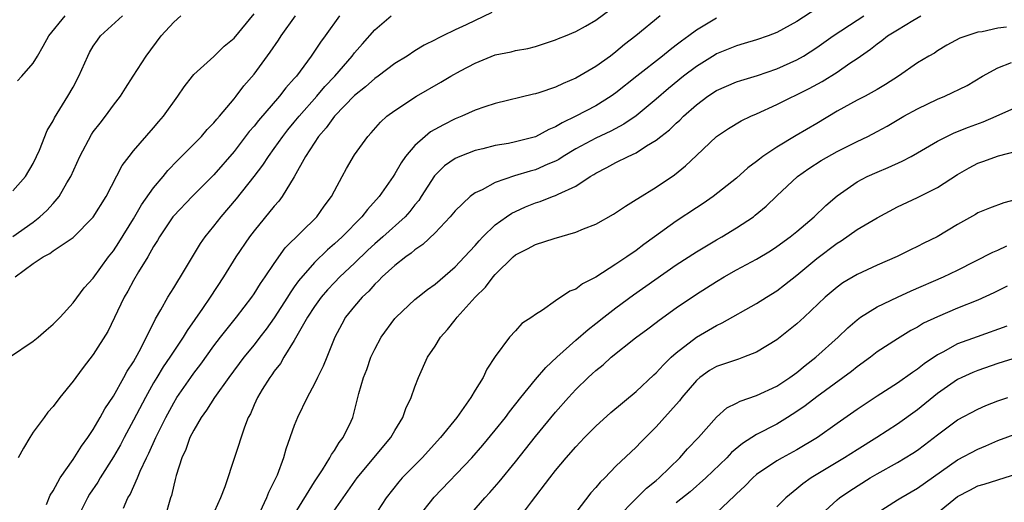
# Model space of a CAD drawing. Units: inches. Extents: x 2619000 to 2622000, y 1515000 to 1518000.
# Drawn here: x 2620108 to 2620206, y 1515823 to 1515871 of the extents above; entities that cross this region are included whole.
import ezdxf

# ---------------------------------------------------------------- set-up
doc = ezdxf.new("R2010")
doc.units = ezdxf.units.IN
doc.header["$MEASUREMENT"] = 0
doc.layers.add('LD26191515_2ft', color=71, linetype='Continuous')

msp = doc.modelspace()

# ---------------------------------------------------------------- linework, layer by layer
at = {"layer": 'LD26191515_2ft'}
for points, elevation in [([(2620106.656, 1515837), (2620109, 1515838.604), (2620109.507, 1515839), (2620110.295, 1515839.704), (2620111, 1515840.288), (2620111.687, 1515841), (2620113, 1515842.418), (2620114.079, 1515843.921), (2620115, 1515844.895), (2620116.522, 1515847), (2620117, 1515847.608), (2620117.553, 1515848.447), (2620119, 1515850.794), (2620119.809, 1515852.191), (2620121, 1515853.866), (2620121.947, 1515855), (2620122.409, 1515855.591), (2620123.391, 1515856.609), (2620125.76, 1515859), (2620126.326, 1515859.674), (2620127, 1515860.358), (2620127.283, 1515860.717), (2620127.547, 1515861), (2620129, 1515862.735), (2620129.218, 1515863), (2620129.976, 1515864.024), (2620131, 1515865.21), (2620132.605, 1515867.395), (2620133.415, 1515868.585), (2620133.68, 1515869), (2620135.107, 1515871)], 8836), ([(2620107, 1515849.014), (2620109, 1515850.457), (2620109.69, 1515851), (2620110.373, 1515851.627), (2620111, 1515852.318), (2620111.589, 1515853), (2620112.374, 1515854.374), (2620112.76, 1515855), (2620113.647, 1515857), (2620114.816, 1515859.184), (2620115, 1515859.447), (2620115.674, 1515860.326), (2620116.215, 1515861), (2620117, 1515862.097), (2620117.699, 1515863), (2620118.193, 1515863.807), (2620118.979, 1515865), (2620120.244, 1515867), (2620121.745, 1515869), (2620123, 1515870.378), (2620123.712, 1515871)], 8832), ([(2620107, 1515853.568), (2620108.249, 1515855), (2620109, 1515856.304), (2620109.352, 1515857), (2620109.638, 1515857.638), (2620110.423, 1515859.577), (2620111, 1515860.548), (2620111.142, 1515860.858), (2620112.478, 1515863), (2620113, 1515863.914), (2620113.573, 1515865), (2620114.447, 1515867), (2620114.634, 1515867.366), (2620115, 1515867.979), (2620115.404, 1515868.596), (2620115.71, 1515869), (2620117.887, 1515871)], 8830), ([(2620107.219, 1515845), (2620109, 1515846.338), (2620110.018, 1515847), (2620110.66, 1515847.34), (2620111, 1515847.588), (2620113, 1515848.923), (2620115, 1515850.945), (2620116.289, 1515853), (2620117.884, 1515856.116), (2620118.551, 1515857), (2620119, 1515857.55), (2620121, 1515859.853), (2620121.522, 1515860.478), (2620121.988, 1515861), (2620123.411, 1515863), (2620124.05, 1515863.95), (2620124.86, 1515865), (2620125, 1515865.161), (2620127, 1515866.965), (2620128.032, 1515867.968), (2620129, 1515868.767), (2620131, 1515871.189)], 8834), ([(2620107.468, 1515864.532), (2620107.9, 1515865), (2620109, 1515866.3), (2620109.436, 1515867), (2620110.018, 1515867.982), (2620110.566, 1515869), (2620112.199, 1515871)], 8828), ([(2620139.501, 1515871), (2620138.066, 1515869), (2620137.602, 1515868.398), (2620136.676, 1515867), (2620135.211, 1515865), (2620135, 1515864.75), (2620134.164, 1515863.836), (2620133.54, 1515863), (2620131.43, 1515860.57), (2620131, 1515860.021), (2620130.522, 1515859.478), (2620129, 1515857.489), (2620127, 1515855.167), (2620124.844, 1515853), (2620123, 1515851.09), (2620122.928, 1515851), (2620121.576, 1515849), (2620121.374, 1515848.626), (2620121, 1515848.027), (2620120.434, 1515847), (2620119.51, 1515845.51), (2620119, 1515844.643), (2620118.421, 1515843.579), (2620118.075, 1515843), (2620116.445, 1515839.555), (2620115, 1515837.27), (2620113.998, 1515836.002), (2620113.245, 1515835), (2620113, 1515834.638), (2620111.679, 1515833), (2620111, 1515832.107), (2620110.478, 1515831.522), (2620110.114, 1515831), (2620109, 1515829.546), (2620108.692, 1515829), (2620108.047, 1515827.953), (2620107.527, 1515827)], 8838), ([(2620110.351, 1515822.351), (2620110.721, 1515823.28), (2620111, 1515823.713), (2620111.693, 1515825), (2620113, 1515826.815), (2620113.833, 1515828.167), (2620114.46, 1515829), (2620115, 1515829.796), (2620115.694, 1515831), (2620116.142, 1515831.858), (2620117, 1515833.127), (2620118.047, 1515835), (2620118.374, 1515835.626), (2620119, 1515836.555), (2620119.576, 1515837.575), (2620120.305, 1515839), (2620121.178, 1515840.822), (2620121.721, 1515841.721), (2620122.419, 1515843), (2620123, 1515843.92), (2620123.404, 1515844.596), (2620123.672, 1515845), (2620125.665, 1515848.335), (2620126.137, 1515849), (2620127, 1515850.059), (2620127.72, 1515851), (2620129.231, 1515852.77), (2620131.015, 1515855), (2620131.869, 1515856.131), (2620132.43, 1515857), (2620133, 1515857.786), (2620133.844, 1515859), (2620134.356, 1515859.644), (2620135, 1515860.407), (2620135.473, 1515861), (2620137.243, 1515863), (2620138.042, 1515863.958), (2620139.025, 1515865), (2620140.754, 1515867), (2620141, 1515867.326), (2620141.77, 1515868.23), (2620143, 1515869.618), (2620144.641, 1515871)], 8840), ([(2620154.66, 1515871.34), (2620152.11, 1515870.11), (2620151, 1515869.61), (2620149.768, 1515869), (2620149.242, 1515868.757), (2620149, 1515868.614), (2620147.929, 1515868.07), (2620147, 1515867.513), (2620146.217, 1515867), (2620145, 1515866.26), (2620143.342, 1515865), (2620143, 1515864.762), (2620142.082, 1515863.918), (2620141, 1515863.058), (2620138.986, 1515861), (2620138.164, 1515859.836), (2620137.418, 1515859), (2620136.117, 1515857), (2620135, 1515854.988), (2620133.78, 1515853), (2620133.449, 1515852.551), (2620133, 1515852.049), (2620131, 1515849.598), (2620130.549, 1515849), (2620129.179, 1515847), (2620127.944, 1515845), (2620126.638, 1515843), (2620125.847, 1515841.847), (2620124.322, 1515839.678), (2620123.93, 1515839), (2620123, 1515837.619), (2620122.614, 1515837), (2620121.962, 1515836.038), (2620121.325, 1515835), (2620121, 1515834.457), (2620120.178, 1515833), (2620119, 1515830.725), (2620118.061, 1515829), (2620117.701, 1515828.299), (2620117, 1515827.08), (2620115.675, 1515825), (2620115.433, 1515824.567), (2620114.634, 1515823.366), (2620114.419, 1515823), (2620113.44, 1515821)], 8842), ([(2620117.992, 1515821.992), (2620118.437, 1515823), (2620118.657, 1515823.343), (2620119.388, 1515825), (2620119.662, 1515825.662), (2620120.3, 1515827), (2620120.539, 1515827.461), (2620121.214, 1515829), (2620122.201, 1515831), (2620123, 1515832.478), (2620123.321, 1515833), (2620124.7, 1515835), (2620125, 1515835.42), (2620125.682, 1515836.318), (2620127, 1515838.156), (2620127.648, 1515839), (2620129.248, 1515841), (2620130.788, 1515843), (2620131, 1515843.308), (2620131.64, 1515844.36), (2620132.089, 1515845), (2620133, 1515846.351), (2620134.102, 1515847.898), (2620137.251, 1515851), (2620137.964, 1515852.036), (2620138.707, 1515853), (2620139, 1515853.594), (2620139.768, 1515855), (2620140.187, 1515855.813), (2620141, 1515857.154), (2620142.301, 1515859), (2620142.651, 1515859.349), (2620143.571, 1515860.429), (2620144.217, 1515861), (2620145, 1515861.582), (2620147.163, 1515863), (2620149.591, 1515864.409), (2620150.57, 1515865), (2620151.525, 1515865.525), (2620153, 1515866.301), (2620155, 1515867.11), (2620156.587, 1515867.414), (2620157, 1515867.549), (2620158.243, 1515867.756), (2620159, 1515867.966), (2620161, 1515868.6), (2620161.269, 1515868.731), (2620161.971, 1515869), (2620163, 1515869.437), (2620163.97, 1515869.97), (2620165, 1515870.574), (2620166.386, 1515871.613)], 8844), ([(2620171.415, 1515871), (2620168.986, 1515869), (2620167.861, 1515868.139), (2620167, 1515867.411), (2620166.455, 1515867), (2620165, 1515865.944), (2620163, 1515864.783), (2620161.736, 1515864.264), (2620161, 1515863.903), (2620159.333, 1515863.333), (2620159, 1515863.235), (2620158.797, 1515863.203), (2620155, 1515862.291), (2620153.95, 1515861.95), (2620153, 1515861.615), (2620151.665, 1515861), (2620151, 1515860.738), (2620149.839, 1515860.161), (2620148.56, 1515859.44), (2620148.025, 1515859), (2620147, 1515858.103), (2620146.061, 1515857), (2620145.627, 1515856.373), (2620145, 1515855.268), (2620144.824, 1515855), (2620143.433, 1515853), (2620142.272, 1515851.728), (2620141.724, 1515851), (2620139.744, 1515849), (2620139, 1515848.316), (2620138.291, 1515847.709), (2620137, 1515846.458), (2620135.4, 1515844.6), (2620135, 1515844.003), (2620134.578, 1515843.422), (2620134.328, 1515843), (2620133, 1515840.921), (2620132.196, 1515839.804), (2620131.583, 1515839), (2620131, 1515838.245), (2620129.979, 1515837), (2620128.473, 1515835), (2620127.06, 1515833), (2620126.278, 1515831.722), (2620125.744, 1515831), (2620125, 1515829.759), (2620124.607, 1515829), (2620124.191, 1515827.809), (2620123.802, 1515827), (2620123.242, 1515825.242), (2620123.154, 1515824.846), (2620123, 1515824.278), (2620122.771, 1515823.229), (2620122.687, 1515823), (2620122.131, 1515821)], 8846), ([(2620187, 1515871.741), (2620185, 1515870.451), (2620183, 1515869.33), (2620182.137, 1515869), (2620181, 1515868.599), (2620179.763, 1515868.237), (2620179, 1515868.032), (2620177, 1515867.214), (2620176.865, 1515867.134), (2620175, 1515865.964), (2620173.723, 1515865), (2620172.233, 1515863.768), (2620171, 1515862.7), (2620169, 1515861.037), (2620167.797, 1515860.203), (2620166.488, 1515859.512), (2620165, 1515858.825), (2620163, 1515857.751), (2620161.755, 1515857), (2620161.307, 1515856.693), (2620161, 1515856.536), (2620160.221, 1515856.221), (2620159, 1515855.682), (2620158.457, 1515855.543), (2620156.917, 1515855.083), (2620155, 1515854.408), (2620153.691, 1515853.691), (2620153, 1515853.372), (2620152.496, 1515853), (2620151, 1515851.588), (2620150.515, 1515851), (2620149, 1515849.409), (2620147.774, 1515848.226), (2620147, 1515847.71), (2620146.628, 1515847.372), (2620146.079, 1515847), (2620145, 1515846.156), (2620143.728, 1515845), (2620143.376, 1515844.624), (2620143, 1515844.284), (2620142.406, 1515843.594), (2620141.761, 1515843), (2620141, 1515842.108), (2620140.102, 1515841), (2620139.712, 1515840.288), (2620139.041, 1515839), (2620138.247, 1515837), (2620137.878, 1515836.122), (2620137.302, 1515835), (2620137, 1515834.363), (2620136.265, 1515833), (2620135.323, 1515831), (2620135, 1515830.203), (2620134.158, 1515827.842), (2620133.923, 1515827), (2620133.279, 1515825.279), (2620133, 1515824.66), (2620132.446, 1515823.554), (2620132.221, 1515823), (2620131.578, 1515821.578)], 8850), ([(2620135, 1515821.323), (2620137, 1515824.59), (2620137.81, 1515825.81), (2620138.545, 1515827), (2620138.689, 1515827.311), (2620139, 1515827.73), (2620139.471, 1515828.529), (2620139.866, 1515829), (2620140.654, 1515830.654), (2620140.807, 1515831), (2620140.856, 1515831.144), (2620141.404, 1515833.404), (2620141.869, 1515835), (2620142.199, 1515835.801), (2620142.615, 1515837), (2620143, 1515837.822), (2620143.634, 1515839), (2620145, 1515840.861), (2620145.119, 1515841), (2620147, 1515842.752), (2620147.295, 1515843), (2620148.258, 1515843.742), (2620149, 1515844.278), (2620151, 1515845.999), (2620151.948, 1515847), (2620153, 1515848.144), (2620153.387, 1515848.612), (2620153.765, 1515849), (2620155, 1515850.196), (2620156.113, 1515851), (2620156.643, 1515851.357), (2620157, 1515851.534), (2620158.016, 1515851.984), (2620159, 1515852.379), (2620159.473, 1515852.527), (2620160.676, 1515853), (2620161, 1515853.113), (2620161.249, 1515853.249), (2620163, 1515854.047), (2620164.449, 1515855), (2620164.8, 1515855.2), (2620165, 1515855.337), (2620166.107, 1515855.893), (2620167, 1515856.389), (2620168.209, 1515857), (2620169, 1515857.364), (2620170.057, 1515858.057), (2620171, 1515858.618), (2620171.464, 1515859), (2620172.332, 1515859.668), (2620173, 1515860.312), (2620173.371, 1515860.629), (2620173.729, 1515861), (2620175, 1515862.145), (2620176.139, 1515863), (2620177, 1515863.571), (2620179, 1515864.42), (2620179.426, 1515864.574), (2620181.073, 1515865.073), (2620183, 1515865.739), (2620185, 1515866.626), (2620185.655, 1515867), (2620187, 1515867.861), (2620188.62, 1515869), (2620191, 1515870.573), (2620191.667, 1515871)], 8852), ([(2620138.469, 1515821), (2620140.337, 1515823.663), (2620141.241, 1515825), (2620144.608, 1515829), (2620145, 1515829.706), (2620145.796, 1515831), (2620146.107, 1515831.893), (2620146.641, 1515833), (2620147, 1515834.068), (2620147.362, 1515835), (2620148.256, 1515837), (2620149, 1515838.116), (2620149.554, 1515839), (2620150.241, 1515839.759), (2620151, 1515840.73), (2620151.194, 1515841), (2620153, 1515843), (2620154.012, 1515843.988), (2620154.799, 1515845), (2620155, 1515845.234), (2620156.783, 1515847), (2620157, 1515847.19), (2620158.207, 1515847.793), (2620159, 1515848.234), (2620160.847, 1515848.847), (2620163, 1515849.451), (2620163.789, 1515849.789), (2620165, 1515850.254), (2620166.758, 1515851.242), (2620167.937, 1515852.063), (2620169, 1515852.703), (2620169.17, 1515852.83), (2620171, 1515853.928), (2620172.837, 1515855.163), (2620173.933, 1515856.067), (2620175, 1515857.103), (2620177, 1515858.98), (2620178.211, 1515859.789), (2620179.462, 1515860.538), (2620180.415, 1515861), (2620181, 1515861.248), (2620183, 1515862.166), (2620186.239, 1515863.761), (2620187.529, 1515864.471), (2620189, 1515865.394), (2620190.281, 1515866.281), (2620191, 1515866.757), (2620191.326, 1515867), (2620192.314, 1515867.686), (2620193, 1515868.228), (2620193.459, 1515868.541), (2620194.016, 1515869), (2620195, 1515869.618), (2620196.555, 1515870.555), (2620197.334, 1515871)], 8854), ([(2620177, 1515870.777), (2620175, 1515869.568), (2620174.247, 1515869), (2620173.512, 1515868.488), (2620173, 1515868.076), (2620172.38, 1515867.62), (2620171.632, 1515867), (2620169.078, 1515865), (2620167, 1515863.333), (2620166.523, 1515863), (2620165, 1515862.055), (2620163.016, 1515861), (2620161.637, 1515860.363), (2620161, 1515859.956), (2620160.316, 1515859.684), (2620159, 1515858.959), (2620157, 1515858.441), (2620156.3, 1515858.3), (2620155, 1515858.086), (2620153.772, 1515857.772), (2620153, 1515857.593), (2620151.47, 1515857), (2620151, 1515856.785), (2620149.948, 1515856.052), (2620148.932, 1515855.068), (2620147.637, 1515853), (2620147.379, 1515852.621), (2620147, 1515852.173), (2620146.482, 1515851.518), (2620146.023, 1515851), (2620143.815, 1515849), (2620143, 1515848.288), (2620142.33, 1515847.67), (2620141, 1515846.377), (2620139.541, 1515845), (2620139, 1515844.456), (2620138.286, 1515843.714), (2620137.679, 1515843), (2620137, 1515842.06), (2620136.313, 1515841), (2620135.384, 1515839.383), (2620135, 1515838.673), (2620133.953, 1515837), (2620133.61, 1515836.39), (2620133, 1515835.621), (2620132.754, 1515835.246), (2620132.552, 1515835), (2620131.803, 1515833.803), (2620131.323, 1515833), (2620131, 1515832.261), (2620130.635, 1515831.365), (2620130.421, 1515831), (2620130.04, 1515830.04), (2620128.086, 1515824.086), (2620127.644, 1515823), (2620126.757, 1515821)], 8848), ([(2620205.872, 1515869.872), (2620205, 1515869.764), (2620203.425, 1515869.425), (2620203, 1515869.379), (2620201.214, 1515868.786), (2620199.921, 1515868.079), (2620199, 1515867.506), (2620198.698, 1515867.302), (2620198.148, 1515867), (2620197, 1515866.31), (2620195.108, 1515865), (2620193.831, 1515864.169), (2620193, 1515863.681), (2620191.789, 1515863), (2620191, 1515862.595), (2620189, 1515861.501), (2620187, 1515860.287), (2620184.92, 1515859.08), (2620183, 1515857.934), (2620181.631, 1515857), (2620181.268, 1515856.732), (2620181, 1515856.491), (2620180.135, 1515855.865), (2620179, 1515854.853), (2620176.688, 1515853), (2620175.692, 1515852.308), (2620175, 1515851.872), (2620173, 1515850.549), (2620170.85, 1515849), (2620169.763, 1515848.237), (2620169, 1515847.635), (2620168.09, 1515847), (2620167, 1515846.261), (2620165, 1515844.969), (2620163.671, 1515844.329), (2620163, 1515843.796), (2620162.41, 1515843.59), (2620161, 1515842.626), (2620159.692, 1515841.692), (2620159, 1515841.265), (2620158.642, 1515841), (2620157.633, 1515840.367), (2620157, 1515839.636), (2620156.42, 1515839), (2620155, 1515837.084), (2620154.168, 1515835.832), (2620153.795, 1515835), (2620153, 1515833.732), (2620152.562, 1515833), (2620151.156, 1515831), (2620149.538, 1515829), (2620147.718, 1515827), (2620145.733, 1515825), (2620145.387, 1515824.613), (2620144.13, 1515823), (2620142.838, 1515821)], 8856), ([(2620147.275, 1515821), (2620148.915, 1515823.085), (2620152.652, 1515827), (2620153.756, 1515828.244), (2620155, 1515829.734), (2620156.011, 1515831), (2620156.422, 1515831.578), (2620157.549, 1515833), (2620159, 1515834.776), (2620160.027, 1515835.973), (2620161.12, 1515837), (2620163, 1515838.694), (2620164.227, 1515839.773), (2620165, 1515840.357), (2620165.794, 1515841), (2620167, 1515841.925), (2620168.762, 1515843.238), (2620173, 1515846.195), (2620175, 1515847.519), (2620177, 1515848.71), (2620177.52, 1515849), (2620179, 1515849.877), (2620180.677, 1515851), (2620180.86, 1515851.14), (2620181.941, 1515852.059), (2620183, 1515853.081), (2620185.055, 1515855), (2620186.193, 1515855.807), (2620187.418, 1515856.583), (2620189, 1515857.488), (2620191, 1515858.503), (2620192.051, 1515859), (2620193, 1515859.484), (2620193.976, 1515860.024), (2620195.644, 1515861), (2620197, 1515861.751), (2620199, 1515862.702), (2620199.717, 1515863), (2620201.933, 1515864.067), (2620203.473, 1515865), (2620205, 1515865.823), (2620206.357, 1515866.357)], 8858), ([(2620152.225, 1515821), (2620153.943, 1515823), (2620154.453, 1515823.547), (2620155.393, 1515824.607), (2620157, 1515826.591), (2620159, 1515829.101), (2620161, 1515831.537), (2620162.276, 1515833), (2620163, 1515833.794), (2620164.238, 1515835), (2620164.646, 1515835.355), (2620165, 1515835.689), (2620165.735, 1515836.265), (2620166.539, 1515837), (2620168.939, 1515838.939), (2620170.172, 1515839.828), (2620171, 1515840.455), (2620171.3, 1515840.7), (2620173, 1515841.912), (2620175, 1515843.285), (2620177, 1515844.548), (2620177.765, 1515845), (2620179, 1515845.697), (2620181, 1515846.785), (2620182.384, 1515847.616), (2620183, 1515848.03), (2620184.329, 1515849), (2620185, 1515849.544), (2620186.726, 1515851), (2620187.871, 1515852.129), (2620189, 1515853.086), (2620191, 1515854.475), (2620191.988, 1515855), (2620193, 1515855.451), (2620194.1, 1515855.9), (2620195.478, 1515856.523), (2620196.382, 1515857), (2620197, 1515857.35), (2620199, 1515858.52), (2620199.925, 1515859), (2620200.653, 1515859.347), (2620202.07, 1515859.93), (2620203.546, 1515860.454), (2620204.842, 1515861), (2620207, 1515861.992)], 8860), ([(2620157.409, 1515821), (2620158.614, 1515822.614), (2620160.415, 1515825), (2620161, 1515825.742), (2620162.049, 1515827), (2620163, 1515828.096), (2620163.856, 1515829), (2620165, 1515830.15), (2620166.508, 1515831.491), (2620169, 1515833.612), (2620170.76, 1515835.24), (2620171, 1515835.444), (2620171.736, 1515836.264), (2620172.505, 1515837), (2620173, 1515837.432), (2620175, 1515839.019), (2620177, 1515840.178), (2620177.578, 1515840.422), (2620181, 1515842.371), (2620181.974, 1515843), (2620183, 1515843.626), (2620183.785, 1515844.214), (2620185, 1515845.172), (2620187, 1515846.847), (2620189, 1515848.376), (2620189.396, 1515848.604), (2620191, 1515849.733), (2620193, 1515850.901), (2620195, 1515851.979), (2620197, 1515852.926), (2620199, 1515853.915), (2620201, 1515855.216), (2620202.137, 1515855.863), (2620203, 1515856.33), (2620203.506, 1515856.494), (2620205.052, 1515857.052), (2620207, 1515857.561)], 8862), ([(2620207, 1515852.742), (2620205.611, 1515852.389), (2620204.155, 1515851.845), (2620203, 1515851.38), (2620202.767, 1515851.233), (2620201, 1515850.237), (2620198.96, 1515849), (2620197.63, 1515848.37), (2620197, 1515848.038), (2620196.293, 1515847.707), (2620194.967, 1515847.033), (2620193, 1515846.172), (2620191, 1515845.231), (2620189.585, 1515844.415), (2620189, 1515843.994), (2620187.834, 1515843), (2620185.719, 1515841), (2620185, 1515840.345), (2620183, 1515838.753), (2620181, 1515837.518), (2620179.699, 1515837), (2620179.187, 1515836.814), (2620177, 1515836.081), (2620176.319, 1515835.68), (2620175.348, 1515835), (2620175, 1515834.707), (2620173.553, 1515833), (2620173.318, 1515832.682), (2620173, 1515832.312), (2620171, 1515830.079), (2620169.464, 1515828.536), (2620169, 1515828.049), (2620167, 1515826.146), (2620165.881, 1515825), (2620165.422, 1515824.578), (2620165, 1515824.048), (2620164.501, 1515823.499), (2620163, 1515821.563)], 8864), ([(2620167.131, 1515821), (2620169, 1515822.952), (2620170.027, 1515823.973), (2620171, 1515824.745), (2620171.295, 1515825), (2620173.373, 1515827), (2620174.129, 1515827.871), (2620175.218, 1515829), (2620177, 1515831.055), (2620178.042, 1515831.958), (2620179, 1515832.439), (2620179.359, 1515832.641), (2620181, 1515833.189), (2620183, 1515834.135), (2620184.317, 1515835), (2620185, 1515835.492), (2620185.818, 1515836.182), (2620186.893, 1515837), (2620189.106, 1515839), (2620190.063, 1515839.937), (2620191, 1515840.738), (2620191.345, 1515841), (2620193, 1515842.04), (2620195, 1515842.989), (2620196.383, 1515843.617), (2620199.577, 1515845), (2620201, 1515845.685), (2620204.513, 1515847.487), (2620205, 1515847.675), (2620205.892, 1515848.108)], 8866), ([(2620205.911, 1515844.089), (2620204.591, 1515843.409), (2620203, 1515842.692), (2620201, 1515841.888), (2620199, 1515841.045), (2620197.616, 1515840.384), (2620197, 1515839.995), (2620196.339, 1515839.661), (2620195, 1515838.85), (2620193, 1515837.538), (2620192.33, 1515837), (2620191, 1515836.043), (2620190.428, 1515835.571), (2620187, 1515833.075), (2620185.837, 1515832.163), (2620185, 1515831.588), (2620184.072, 1515831), (2620183, 1515830.358), (2620181, 1515829.328), (2620179.578, 1515828.422), (2620178.493, 1515827.507), (2620178.019, 1515827), (2620175.938, 1515825), (2620174.379, 1515823.621), (2620173, 1515822.505)], 8868), ([(2620205.896, 1515840.104), (2620202.951, 1515839.049), (2620201, 1515838.329), (2620199.525, 1515837.526), (2620199, 1515837.262), (2620197.656, 1515836.344), (2620197, 1515835.82), (2620196.5, 1515835.5), (2620195, 1515834.422), (2620193, 1515833.131), (2620191, 1515831.792), (2620189, 1515830.397), (2620187.056, 1515829), (2620185, 1515827.772), (2620183.537, 1515827), (2620183, 1515826.69), (2620181, 1515825.327), (2620180.627, 1515825), (2620179.824, 1515824.176), (2620179, 1515823.397), (2620178.807, 1515823.193), (2620177, 1515821.522)], 8870), ([(2620207.018, 1515837.018), (2620205, 1515836.382), (2620203, 1515835.695), (2620202.509, 1515835.491), (2620201.424, 1515835), (2620201, 1515834.791), (2620199, 1515833.384), (2620197, 1515831.783), (2620195, 1515830.335), (2620192.973, 1515829), (2620191, 1515827.795), (2620189.734, 1515827), (2620186.42, 1515825), (2620185.597, 1515824.403), (2620185, 1515823.894), (2620183.894, 1515823), (2620183, 1515822.107)], 8872), ([(2620187.012, 1515820.988), (2620189, 1515822.819), (2620189.236, 1515823), (2620190.285, 1515823.716), (2620192.293, 1515825), (2620193, 1515825.413), (2620195, 1515826.51), (2620196.553, 1515827.447), (2620197, 1515827.758), (2620197.711, 1515828.289), (2620199, 1515829.294), (2620201, 1515830.769), (2620203, 1515831.845), (2620203.81, 1515832.19), (2620205, 1515832.651), (2620205.978, 1515833)], 8874), ([(2620193, 1515821.505), (2620195, 1515822.792), (2620195.332, 1515823), (2620197, 1515823.958), (2620201, 1515826.785), (2620203, 1515827.862), (2620203.814, 1515828.186), (2620205, 1515828.704), (2620207, 1515829.454)], 8876), ([(2620199, 1515821.498), (2620201, 1515823.133), (2620202.218, 1515823.782), (2620203, 1515824.191), (2620203.637, 1515824.363), (2620205, 1515824.805), (2620207, 1515825.417)], 8878)]:
    msp.add_lwpolyline(points, dxfattribs=dict(at, elevation=elevation))

doc.saveas('drawing.dxf')
